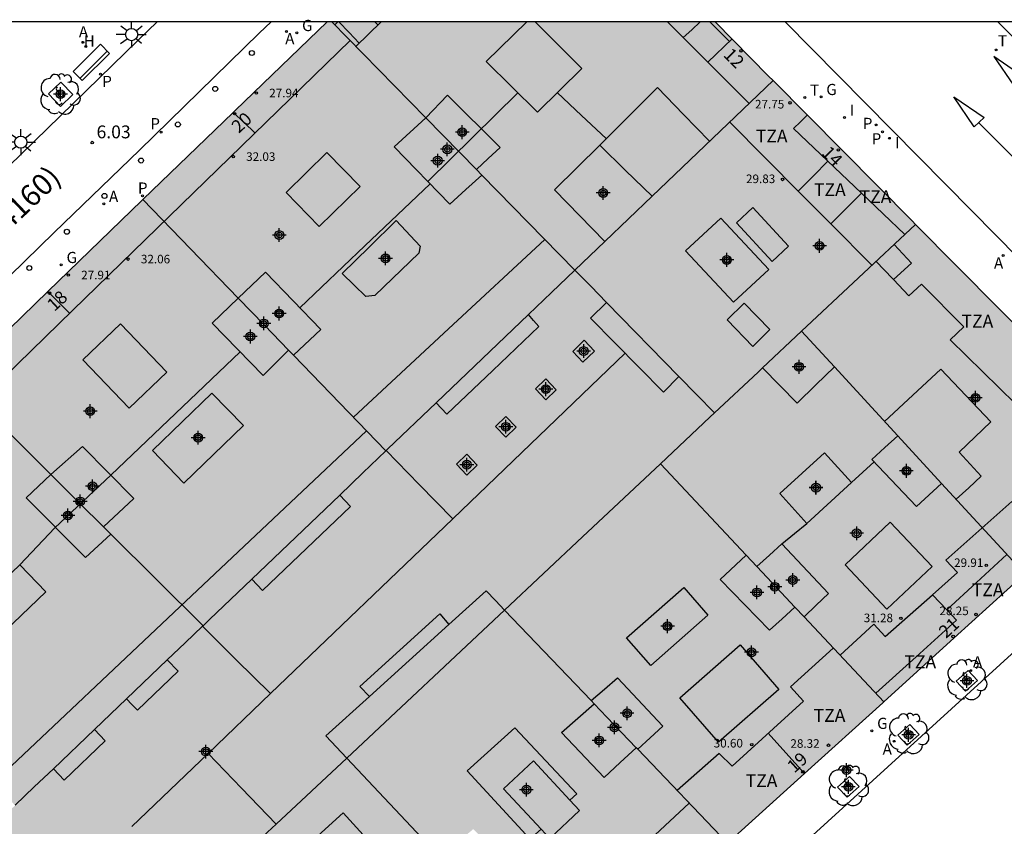
# Model space of a CAD drawing. Units: metres. Extents: x 583093 to 583445, y 4797040 to 4797291.
# Drawn here: x 583188 to 583245, y 4797243 to 4797290 of the extents above; entities that cross this region are included whole.
import ezdxf
from ezdxf.enums import TextEntityAlignment as Align

# ---------------------------------------------------------------- set-up
doc = ezdxf.new("R2010")
doc.units = ezdxf.units.M
doc.header["$MEASUREMENT"] = 0
for name, color, linetype in [('010106', 9, 'Continuous'), ('020204', 9, 'Continuous'), ('020308', 9, 'Continuous'), ('060108', 9, 'Continuous'), ('060113', 4, 'Continuous'), ('070105', 6, 'Continuous'), ('070108', 9, 'Continuous'), ('080105', 9, 'Continuous'), ('080106', 1, 'Continuous'), ('080109', 9, 'Continuous'), ('080110', 9, 'Continuous'), ('080125', 6, 'Continuous'), ('080201', 9, 'Continuous'), ('080202', 9, 'Continuous'), ('080302', 9, 'Continuous'), ('080303', 9, 'Continuous'), ('080308', 9, 'Continuous'), ('080311', 9, 'Continuous'), ('090202', 1, 'Continuous'), ('100101', 9, 'Continuous'), ('100202', 3, 'Continuous'), ('200204', 4, 'Continuous'), ('200205', 4, 'Continuous'), ('200304', 4, 'Continuous'), ('200305', 4, 'Continuous'), ('210201', 9, 'Continuous'), ('210203', 4, 'Continuous'), ('210205', 4, 'Continuous'), ('210301', 9, 'Continuous'), ('210303', 4, 'Continuous'), ('210305', 4, 'Continuous'), ('230204', 9, 'Continuous'), ('230304', 9, 'Continuous'), ('240205', 1, 'Continuous'), ('240305', 1, 'Continuous'), ('250206', 9, 'Continuous'), ('260101', 9, 'Continuous'), ('260202', 9, 'Continuous'), ('260203', 9, 'Continuous'), ('260303', 9, 'Continuous'), ('270204', 9, 'Continuous'), ('270304', 9, 'Continuous'), ('990501', 21, 'Continuous'), ('990507', 41, 'Continuous'), ('C_Edificios', 5, 'Continuous'), ('Centroides', 1, 'Continuous')]:
    doc.layers.add(name, color=color, linetype=linetype)
for name, color, linetype, lineweight in [('080111', 7, 'Continuous', 30), ('080117', 7, 'Continuous', 20), ('080119', 7, 'Continuous', 30), ('080126', 7, 'Continuous', 30)]:
    doc.layers.add(name, color=color, linetype=linetype, lineweight=lineweight)
doc.styles.add('ARIAL', font='arial.ttf', dxfattribs={"height": 1})
doc.styles.add('ARIALI', font='ariali.ttf', dxfattribs={"height": 1})
doc.styles.add('ROMANS', font='romans__.ttf', dxfattribs={"height": 1})
doc.styles.get("Standard").update_dxf_attribs({"font": 'arial.ttf'})

# ---------------------------------------------------------------- blocks, each defined once
blk = doc.blocks.new('Centroide')
for points in [[(0.402, 0), (-0.402, 0)], [(0, -0.402), (0, 0.402)]]:
    blk.add_lwpolyline(points)
for radius in [0.256, 0.159]:
    blk.add_circle((0, 0), radius)
blk = doc.blocks.new('COTAPU')
blk.add_circle((0, 0), 0.075)
blk = doc.blocks.new('ABAS')
blk.add_circle((0, 0), 0.055)
blk = doc.blocks.new('FAROLA')
for p, q in [((0, 0.355), (0, 0.755)), ((-0.355, 0), (-0.895, 0)), ((-0.63, 0.51), (-0.255, 0.245)), ((0.605, 0.49), (0.276, 0.223)), ((0.355, 0), (0.855, 0)), ((-0.65, -0.52), (-0.255, -0.24)), ((0, -0.355), (0, -0.755)), ((0.585, -0.52), (0.256, -0.246))]:
    blk.add_line(p, q)
blk.add_circle((0, 0), 0.355)
blk = doc.blocks.new('BANCO')
blk.add_line((1.125, 0.1875), (-1.125, 0.1875))
blk.add_lwpolyline([(1.125, 0.75), (1.125, 0), (-1.125, 0), (-1.125, 0.75)], close=True)
blk = doc.blocks.new('BloquePortal')
blk.add_circle((0, 0), 0.075)
at = {"flags": 5}
blk.add_attdef('INDICE', text='', height=0.75, dxfattribs=at).set_placement((0, 0), align=Align.MIDDLE_CENTER)
blk = doc.blocks.new('REIND')
blk.add_circle((0, 0), 0.055)
blk = doc.blocks.new('PLUVI1')
blk.add_circle((0, 0), 0.055)
blk = doc.blocks.new('PUNTO')
blk.add_circle((0, 0), 0.075)
blk = doc.blocks.new('ARBOL')
blk.add_circle((0, 0), 0.0587)
for centre, radius, start, end in [((-0.28, 0.855), 0.3, 359.28777, 173.60777), ((0.097, 0.97), 0.21, 23.15651, 160.46651), ((-0.564, 0.381), 0.532, 92.28, 254.58), ((0.438, 0.881), 0.24, 301.57804, 139.32804), ((0.656, 0.288), 0.443, 319.85562, 114.76562), ((-0.091, 0.321), 0.12, 119.14, 310.56), ((0.819, -0.249), 0.383, 235.52754, 62.02753), ((-0.556, -0.339), 0.555, 142.64, 266.54), ((-0.039, -0.384), 0.21, 189.64, 323.88), ((-0.301, -0.676), 0.45, 213.78, 295.32), ((0.299, -0.624), 0.532, 224.67, 0.24)]:
    blk.add_arc(centre, radius, start, end)
blk = doc.blocks.new('REGAS')
blk.add_circle((0, 0), 0.055)
blk = doc.blocks.new('RETEL')
blk.add_circle((0, 0), 0.055)
blk = doc.blocks.new('REGTRA')
blk.add_circle((0, 0), 0.055)
blk = doc.blocks.new('PLUVI3')
blk.add_circle((0, 0), 0.055)
blk = doc.blocks.new('HUEPIV')
blk.add_circle((0, 0), 0.145)
blk = doc.blocks.new('PLUVI2')
blk.add_circle((0, 0), 0.055)
blk = doc.blocks.new('HIDRAN')
blk.add_circle((0, 0), 0.055)

msp = doc.modelspace()

# ---------------------------------------------------------------- hatches: boundary and pattern name
at = {"layer": '990501'}
h = msp.add_hatch(color=256, dxfattribs=at)
h.paths.add_polyline_path([(583211.752, 4797284.526), (583206.275, 4797290.119), (583206.007, 4797290.119), (583200.636, 4797284.945), (583200.532, 4797284.845), (583195.265, 4797279.773), (583200.825, 4797274.026), (583202.408, 4797275.535), (583205.632, 4797272.191), (583204.047, 4797270.696), (583209.429, 4797265.134), (583209.444, 4797265.148), (583209.542, 4797265.242), (583212.35, 4797267.924), (583217.731, 4797273.064), (583219.086, 4797274.359), (583220.442, 4797275.654), (583215.016, 4797281.194), (583214.088, 4797280.35), (583213.16, 4797279.506), (583209.904, 4797282.834)], flags=0)
h.paths.add_polyline_path([(583210.02, 4797278.542), (583211.416, 4797277.058), (583211.348, 4797276.638), (583208.784, 4797274.17), (583208.26, 4797274.118), (583207.57, 4797274.789), (583206.88, 4797275.461), (583208.45, 4797277.001)], flags=0)
for points in [[(583228.621, 4797290.119), (583206.275, 4797290.119), (583211.752, 4797284.526), (583213.024, 4797285.838), (583216.092, 4797282.806), (583215.396, 4797282.162), (583214.699, 4797281.518), (583215.016, 4797281.194), (583220.442, 4797275.654), (583222.19, 4797277.323), (583219.26, 4797280.326), (583221.888, 4797282.94), (583223.398, 4797281.468), (583224.948, 4797279.958), (583231.995, 4797286.691), (583231.731, 4797286.959)], [(583235.573, 4797270.02), (583233.658, 4797272.101), (583236.975, 4797275.211), (583240.293, 4797278.322), (583252.396, 4797266.128), (583252.327, 4797263.11), (583246.663, 4797257.97), (583241.818, 4797263.235), (583239.26, 4797266.014)], [(583229.346, 4797242.281), (583229.234, 4797242.18), (583224.604, 4797237.956), (583220.065, 4797233.816), (583219.911, 4797233.676), (583215.098, 4797238.788), (583216.079, 4797239.672), (583217.059, 4797240.555), (583214.523, 4797243.107), (583213.55, 4797242.286), (583212.578, 4797241.465), (583212.14, 4797241.929), (583207.142, 4797247.238), (583205.928, 4797248.527), (583208.472, 4797250.819), (583213.1, 4797255.011), (583215.276, 4797256.975), (583215.808, 4797256.419), (583216.339, 4797255.863), (583221.382, 4797250.598), (583221.572, 4797250.4), (583220.617, 4797249.564), (583219.663, 4797248.727), (583222.143, 4797246.119), (583223.083, 4797246.98), (583224.022, 4797247.841), (583224.106, 4797247.753)]]:
    msp.add_hatch(color=256, dxfattribs=at).paths.add_polyline_path(points, flags=0)
h = msp.add_hatch(color=256, dxfattribs=at)
h.paths.add_polyline_path([(583228.583, 4797267.342), (583227.545, 4797268.402), (583226.507, 4797269.462), (583222.284, 4797273.774), (583221.363, 4797274.714), (583220.442, 4797275.654), (583222.19, 4797277.323), (583224.948, 4797279.958), (583231.995, 4797286.691), (583240.098, 4797278.518), (583240.293, 4797278.322), (583236.975, 4797275.211), (583233.658, 4797272.101), (583231.381, 4797269.965), (583231.121, 4797269.721)], flags=0)
h.paths.add_polyline_path([(583228.944, 4797278.69), (583231.736, 4797275.688), (583229.688, 4797273.782), (583226.895, 4797276.784)], flags=0)
h = msp.add_hatch(color=256, dxfattribs=at)
h.paths.add_polyline_path([(583198.769, 4797254.95), (583199.146, 4797255.31), (583201.609, 4797257.663), (583206.734, 4797262.559), (583208.082, 4797263.846), (583209.429, 4797265.134), (583204.047, 4797270.696), (583203.759, 4797270.993), (583202.268, 4797269.527), (583199.3, 4797272.575), (583200.825, 4797274.026), (583195.265, 4797279.773), (583195.207, 4797279.717), (583189.733, 4797274.421), (583184.451, 4797269.311), (583184.376, 4797269.239), (583189.892, 4797263.762), (583191.74, 4797265.395), (583194.736, 4797262.363), (583192.977, 4797260.699), (583193.398, 4797260.283)], flags=0)
h.paths.add_polyline_path([(583199.288, 4797268.499), (583195.822, 4797265.155), (583197.652, 4797263.259), (583201.118, 4797266.603)], flags=0)
h = msp.add_hatch(color=256, dxfattribs=at)
h.paths.add_polyline_path([(583233.796, 4797255.466), (583234.513, 4797256.142), (583235.231, 4797256.818), (583232.503, 4797259.714), (583231.776, 4797259.053), (583231.049, 4797258.393), (583230.428, 4797259.054), (583225.426, 4797264.383), (583228.316, 4797267.092), (583228.583, 4797267.342), (583231.121, 4797269.721), (583231.381, 4797269.965), (583233.391, 4797267.918), (583234.482, 4797268.969), (583235.573, 4797270.02), (583239.26, 4797266.014), (583238.507, 4797265.322), (583237.755, 4797264.63), (583240.343, 4797261.894), (583241.818, 4797263.235), (583246.663, 4797257.97), (583242.555, 4797254.241), (583238.446, 4797250.513)], flags=0)
h.paths.add_polyline_path([(583236.571, 4797263.29), (583233.969, 4797260.911), (583232.383, 4797262.646), (583234.985, 4797265.025)], flags=0)
h = msp.add_hatch(color=256, dxfattribs=at)
h.paths.add_polyline_path([(583179.191, 4797253.367), (583180.78, 4797254.86), (583184.132, 4797251.428), (583183.368, 4797250.641), (583182.605, 4797249.854), (583187.817, 4797244.49), (583188.934, 4797245.557), (583190.05, 4797246.623), (583192.439, 4797248.907), (583193.376, 4797249.8), (583194.312, 4797250.692), (583196.682, 4797252.956), (583197.726, 4797253.953), (583198.736, 4797254.919), (583198.769, 4797254.95), (583193.398, 4797260.283), (583192.654, 4797259.606), (583191.912, 4797258.931), (583188.456, 4797262.387), (583189.892, 4797263.762), (583184.376, 4797269.239), (583179.073, 4797264.094), (583173.769, 4797258.95)], flags=0)
h.paths.add_polyline_path([(583188.084, 4797258.503), (583184.729, 4797255.301), (583186.248, 4797253.715), (583189.603, 4797256.917)], flags=0)
h = msp.add_hatch(color=256, dxfattribs=at)
h.paths.add_polyline_path([(583221.382, 4797250.598), (583216.339, 4797255.863), (583220.883, 4797260.124), (583225.426, 4797264.383), (583230.428, 4797259.054), (583228.915, 4797257.646), (583231.783, 4797254.69), (583232.526, 4797255.359), (583233.269, 4797256.028), (583233.796, 4797255.466), (583238.446, 4797250.513), (583238.386, 4797250.459), (583233.827, 4797246.335), (583229.346, 4797242.281), (583224.106, 4797247.753), (583224.837, 4797248.428), (583225.567, 4797249.103), (583222.935, 4797251.911), (583222.159, 4797251.254)], flags=0)
h.paths.add_polyline_path([(583228.199, 4797255.567), (583224.865, 4797252.64), (583223.451, 4797254.239), (583226.785, 4797257.166)], flags=0)
h = msp.add_hatch(color=256, dxfattribs=at)
h.paths.add_polyline_path([(583205.706, 4797230.624), (583210.796, 4797225.407), (583215.321, 4797229.513), (583215.353, 4797229.542), (583219.911, 4797233.676), (583215.098, 4797238.788), (583214.902, 4797238.995), (583213.777, 4797237.987), (583212.651, 4797236.979), (583209.947, 4797239.851), (583211.043, 4797240.89), (583212.14, 4797241.929), (583207.142, 4797247.238), (583203.034, 4797243.386), (583202.535, 4797242.918), (583198.605, 4797239.234), (583197.928, 4797238.599), (583202.923, 4797233.477), (583204.769, 4797235.171), (583207.463, 4797232.236)], flags=0)
h.paths.add_polyline_path([(583207.592, 4797234.651), (583206.439, 4797235.881), (583205.286, 4797237.112), (583208.505, 4797240.029), (583209.654, 4797238.836), (583210.835, 4797237.61), (583211.327, 4797238.059), (583214.258, 4797234.848), (583210.523, 4797231.44)], flags=0)
at = {"layer": '990507'}
for points in [[(583211.752, 4797284.526), (583213.024, 4797285.838), (583216.092, 4797282.806), (583215.396, 4797282.162), (583214.699, 4797281.518)], [(583214.699, 4797281.518), (583215.016, 4797281.194), (583214.088, 4797280.35), (583213.16, 4797279.506), (583209.904, 4797282.834), (583211.752, 4797284.526)], [(583221.888, 4797282.94), (583223.398, 4797281.468), (583224.948, 4797279.958), (583222.19, 4797277.323), (583219.26, 4797280.326)], [(583210.02, 4797278.542), (583211.416, 4797277.058), (583211.348, 4797276.638), (583208.784, 4797274.17), (583208.26, 4797274.118), (583207.57, 4797274.789), (583206.88, 4797275.461), (583208.45, 4797277.001)], [(583228.944, 4797278.69), (583231.736, 4797275.688), (583229.688, 4797273.782), (583226.895, 4797276.784)], [(583220.442, 4797275.654), (583221.363, 4797274.714), (583222.284, 4797273.774), (583226.507, 4797269.462), (583227.545, 4797268.402), (583228.583, 4797267.342), (583228.316, 4797267.092), (583225.426, 4797264.383), (583220.883, 4797260.124), (583216.339, 4797255.863), (583215.808, 4797256.419), (583215.276, 4797256.975), (583213.1, 4797255.011), (583208.472, 4797250.819), (583205.928, 4797248.527), (583207.142, 4797247.238), (583203.034, 4797243.386), (583202.535, 4797242.918), (583198.605, 4797239.234), (583197.928, 4797238.599), (583197.274, 4797239.269), (583196.62, 4797239.939), (583195.886, 4797239.262), (583195.152, 4797238.585), (583190.162, 4797233.984), (583189.054, 4797232.963), (583188.143, 4797232.124), (583187.946, 4797231.943), (583187.711, 4797231.726), (583185.26, 4797229.468), (583180.788, 4797225.34), (583179.586, 4797224.232), (583178.384, 4797223.125), (583179.486, 4797222.036), (583180.587, 4797220.948), (583179.731, 4797220.092), (583178.875, 4797219.237), (583176.913, 4797221.213), (583172.102, 4797226.006), (583170.334, 4797227.788), (583173.919, 4797231.212), (583177.504, 4797234.637), (583178.793, 4797235.869), (583180.082, 4797237.1), (583185.399, 4797242.178), (583187.724, 4797244.401), (583187.817, 4797244.49), (583188.934, 4797245.557), (583190.05, 4797246.623), (583192.439, 4797248.907), (583193.376, 4797249.8), (583194.312, 4797250.692), (583196.682, 4797252.956), (583197.726, 4797253.953), (583198.736, 4797254.919), (583198.769, 4797254.95), (583199.146, 4797255.31), (583201.609, 4797257.663), (583206.734, 4797262.559), (583208.082, 4797263.846), (583209.429, 4797265.134), (583209.444, 4797265.148), (583209.542, 4797265.242), (583212.35, 4797267.924), (583217.731, 4797273.064), (583219.086, 4797274.359)], [(583200.825, 4797274.026), (583202.408, 4797275.535), (583205.632, 4797272.191), (583204.047, 4797270.696), (583203.759, 4797270.993), (583202.346, 4797272.454)], [(583203.759, 4797270.993), (583202.268, 4797269.527), (583199.3, 4797272.575), (583200.825, 4797274.026), (583202.346, 4797272.454)], [(583233.658, 4797272.101), (583231.381, 4797269.965), (583233.391, 4797267.918), (583234.482, 4797268.969), (583235.573, 4797270.02)], [(583199.288, 4797268.499), (583195.822, 4797265.155), (583197.652, 4797263.259), (583201.118, 4797266.603)], [(583241.818, 4797263.235), (583240.343, 4797261.894), (583237.755, 4797264.63), (583238.507, 4797265.322), (583239.26, 4797266.014)], [(583192.977, 4797260.699), (583194.736, 4797262.363), (583191.74, 4797265.395), (583189.892, 4797263.762), (583191.572, 4797262.094)], [(583236.571, 4797263.29), (583233.969, 4797260.911), (583232.383, 4797262.646), (583234.985, 4797265.025)], [(583189.892, 4797263.762), (583188.456, 4797262.387), (583191.912, 4797258.931), (583192.654, 4797259.606), (583193.398, 4797260.283), (583192.977, 4797260.699), (583191.572, 4797262.094)], [(583231.049, 4797258.393), (583231.776, 4797259.053), (583232.503, 4797259.714), (583235.231, 4797256.818), (583234.513, 4797256.142), (583233.796, 4797255.466), (583233.269, 4797256.028), (583231.936, 4797257.448)], [(583231.049, 4797258.393), (583230.428, 4797259.054), (583228.915, 4797257.646), (583231.783, 4797254.69), (583232.526, 4797255.359), (583233.269, 4797256.028), (583231.936, 4797257.448)], [(583188.084, 4797258.503), (583184.729, 4797255.301), (583186.248, 4797253.715), (583189.603, 4797256.917)], [(583228.199, 4797255.567), (583224.865, 4797252.64), (583223.451, 4797254.239), (583226.785, 4797257.166)], [(583222.935, 4797251.911), (583225.567, 4797249.103), (583224.837, 4797248.428), (583224.106, 4797247.753), (583224.022, 4797247.841), (583222.311, 4797249.628), (583221.572, 4797250.4), (583221.382, 4797250.598), (583222.159, 4797251.254)], [(583221.572, 4797250.4), (583220.617, 4797249.564), (583219.663, 4797248.727), (583222.143, 4797246.119), (583223.083, 4797246.98), (583224.022, 4797247.841), (583222.311, 4797249.628)]]:
    msp.add_hatch(color=256, dxfattribs=at).paths.add_polyline_path(points, flags=0)

# ---------------------------------------------------------------- linework, layer by layer
at = {"layer": '010106', "flags": 128}
msp.add_lwpolyline([(583094.194, 4797040.129), (583444.184, 4797040.121), (583444.19, 4797290.114), (583094.2, 4797290.121)], close=True, dxfattribs=at)
at = {"layer": '060108', "flags": 128}
for points in [[(583196.087, 4797290.119), (583194.982, 4797289.047), (583184.401, 4797278.752), (583169.095, 4797263.892), (583157.808, 4797252.921), (583142.302, 4797237.83)], [(583148.762, 4797237.674), (583151.57, 4797240.401), (583154.665, 4797243.428), (583164.069, 4797252.562), (583172.789, 4797261.034), (583179.854, 4797267.873), (583184.047, 4797271.966), (583190.084, 4797277.839), (583195.065, 4797282.649), (583202.049, 4797289.453), (583202.734, 4797290.119)], [(583232.692, 4797290.118), (583243.569, 4797279.102), (583254.448, 4797268.085)], [(583253.308, 4797260.039), (583179.703, 4797193.062), (583179.104, 4797192.516), (583178.374, 4797191.846), (583175.822, 4797189.499)]]:
    msp.add_lwpolyline(points, dxfattribs=at)
at = {"layer": '060113', "flags": 128}
msp.add_lwpolyline([(583286.974, 4797290.117), (583276.678, 4797280.805), (583271.732, 4797276.327), (583268.67, 4797273.559), (583267.626, 4797272.627), (583267.084, 4797272.265), (583266.682, 4797272.079), (583266.256, 4797271.895), (583265.838, 4797271.811), (583265.228, 4797271.769), (583264.848, 4797271.767), (583264.304, 4797271.841), (583263.802, 4797271.987), (583263.395, 4797272.129), (583262.909, 4797272.339), (583262.555, 4797272.581), (583262.135, 4797272.937), (583256.043, 4797279.067), (583247.907, 4797287.281), (583245.099, 4797290.118)], dxfattribs=at)
at = {"layer": '070105', "flags": 128}
for points in [[(583223.369, 4797270.818), (583213.32, 4797261.181)], [(583209.444, 4797265.148), (583211.375, 4797263.172), (583213.32, 4797261.181)], [(583213.32, 4797261.181), (583202.701, 4797250.995)], [(583198.736, 4797254.919), (583200.708, 4797252.968), (583202.701, 4797250.995)], [(583202.701, 4797250.995), (583199.06, 4797247.503)], [(583199.06, 4797247.503), (583194.629, 4797243.254)], [(583199.06, 4797247.503), (583201.014, 4797245.48), (583203.034, 4797243.386)]]:
    msp.add_lwpolyline(points, dxfattribs=at)
at = {"layer": '070108', "flags": 128}
for points in [[(583200.532, 4797284.845), (583201.165, 4797284.245), (583201.797, 4797283.644)], [(583189.733, 4797274.421), (583190.351, 4797273.8), (583191.007, 4797273.139)], [(583231.714, 4797248.691), (583232.736, 4797247.552), (583233.827, 4797246.335)]]:
    msp.add_lwpolyline(points, dxfattribs=at)
at = {"layer": '080105', "flags": 128}
for points in [[(583221.583, 4797270.947), (583220.914, 4797270.303), (583220.317, 4797270.925), (583220.986, 4797271.569), (583221.583, 4797270.947)], [(583218.747, 4797268.109), (583219.354, 4797268.694), (583218.747, 4797269.323), (583218.14, 4797268.738), (583218.747, 4797268.109)], [(583216.417, 4797265.923), (583217.024, 4797266.508), (583216.417, 4797267.137), (583215.81, 4797266.552), (583216.417, 4797265.923)], [(583214.147, 4797263.72), (583214.754, 4797264.305), (583214.147, 4797264.934), (583213.54, 4797264.349), (583214.147, 4797263.72)]]:
    msp.add_lwpolyline(points, dxfattribs=at)
at = {"layer": '080106', "flags": 128}
for points in [[(583218.12, 4797290.119), (583220.848, 4797287.406), (583218.26, 4797284.862), (583215.268, 4797287.806), (583217.635, 4797290.119)], [(583228.296, 4797283.157), (583226.78, 4797284.727), (583225.264, 4797286.298), (583221.888, 4797282.94)]]:
    msp.add_lwpolyline(points, dxfattribs=at)
at = {"layer": '080109', "flags": 128}
for points in [[(583222.264, 4797283.314), (583220.826, 4797284.67), (583219.417, 4797285.999)], [(583217.121, 4797285.983), (583214.5, 4797283.399), (583211.88, 4797280.814)], [(583212.001, 4797280.691), (583208.194, 4797277.063), (583204.411, 4797273.457)], [(583200.93, 4797270.901), (583193.388, 4797263.719), (583190.132, 4797260.643), (583188.084, 4797258.503)], [(583236.571, 4797263.29), (583237.229, 4797263.891), (583237.886, 4797264.492)], [(583232.503, 4797259.714), (583233.236, 4797260.313), (583233.969, 4797260.911)]]:
    msp.add_lwpolyline(points, dxfattribs=at)
at = {"layer": '080110', "flags": 128}
for points in [[(583209.153, 4797290.119), (583207.681, 4797288.682)], [(583228.196, 4797287.766), (583225.836, 4797290.119)], [(583207.335, 4797289.036), (583191.188, 4797273.316), (583175.063, 4797257.618)], [(583228.196, 4797287.766), (583229.602, 4797289.123)], [(583230.606, 4797285.364), (583228.196, 4797287.766)], [(583235.354, 4797278.352), (583233.59, 4797280.128), (583229.469, 4797284.277)], [(583237.151, 4797280.133), (583233.18, 4797283.902), (583233.582, 4797284.293), (583233.984, 4797284.685)], [(583207.924, 4797280.526), (583205.538, 4797278.203), (583203.608, 4797280.186), (583205.994, 4797282.509), (583207.924, 4797280.526)], [(583235.354, 4797278.352), (583236.252, 4797279.243), (583237.151, 4797280.133)], [(583239.673, 4797277.741), (583237.151, 4797280.133)], [(583231.939, 4797276.166), (583229.853, 4797278.416), (583230.812, 4797279.31), (583232.898, 4797277.06), (583231.939, 4797276.166)], [(583237.751, 4797275.938), (583235.354, 4797278.352)], [(583218.698, 4797277.435), (583213.083, 4797272.233), (583207.534, 4797267.093)], [(583239.044, 4797277.151), (583240.067, 4797276.066), (583239.003, 4797275.109)], [(583239.003, 4797275.109), (583238.951, 4797275.163), (583237.992, 4797276.165)], [(583239.003, 4797275.109), (583239.911, 4797274.162), (583240.635, 4797274.838), (583243.111, 4797272.354), (583242.323, 4797271.606), (583246.123, 4797267.87), (583246.851, 4797268.558), (583247.007, 4797268.402)], [(583226.507, 4797269.462), (583225.608, 4797268.554), (583221.352, 4797272.858), (583222.284, 4797273.774)], [(583231.803, 4797272.19), (583230.31, 4797273.741), (583229.315, 4797272.766), (583230.808, 4797271.215), (583231.803, 4797272.19)], [(583212.35, 4797267.924), (583212.666, 4797267.594), (583212.982, 4797267.263), (583215.658, 4797269.819), (583218.334, 4797272.375), (583218.032, 4797272.719), (583217.731, 4797273.064)], [(583194.456, 4797267.611), (583191.758, 4797270.425), (583193.956, 4797272.535), (583196.655, 4797269.721), (583194.456, 4797267.611)], [(583238.491, 4797266.85), (583240.133, 4797268.366), (583241.775, 4797269.882), (583244.691, 4797266.818), (583242.847, 4797265.054), (583244.127, 4797263.658), (583243.399, 4797262.983), (583242.67, 4797262.309)], [(583208.297, 4797266.304), (583197.416, 4797256.056), (583186.536, 4797245.808)], [(583241.283, 4797256.752), (583242.751, 4797258.042), (583242.063, 4797258.766), (583245.911, 4797262.186), (583246.611, 4797261.454), (583249.298, 4797263.814)], [(583201.609, 4797257.663), (583201.924, 4797257.332), (583202.24, 4797257.001), (583207.365, 4797261.897), (583206.734, 4797262.559)], [(583238.827, 4797260.982), (583236.186, 4797258.499), (583238.619, 4797255.922), (583241.26, 4797258.405), (583238.827, 4797260.982)], [(583242.121, 4797255.87), (583243.857, 4797257.475), (583245.62, 4797259.104)], [(583235.894, 4797253.231), (583236.883, 4797254.135), (583237.871, 4797255.038), (583238.527, 4797254.33), (583241.283, 4797256.752)], [(583242.121, 4797255.87), (583241.283, 4797256.752)], [(583216.339, 4797255.864), (583207.142, 4797247.238)], [(583208.472, 4797250.819), (583207.908, 4797251.419), (583212.576, 4797255.635), (583213.1, 4797255.011)], [(583242.121, 4797255.87), (583242.683, 4797255.278), (583240.33, 4797253.145), (583237.977, 4797251.013)], [(583235.503, 4797253.648), (583234.257, 4797252.521), (583233.011, 4797251.395), (583233.767, 4797250.563), (583229.603, 4797246.767), (583228.847, 4797247.515), (583226.412, 4797245.345)], [(583226.563, 4797250.755), (583230.08, 4797253.83), (583232.327, 4797251.243), (583228.81, 4797248.168), (583226.563, 4797250.755)], [(583196.682, 4797252.956), (583197.313, 4797252.295), (583194.943, 4797250.031), (583194.628, 4797250.362), (583194.312, 4797250.692)], [(583190.05, 4797246.623), (583190.366, 4797246.292), (583190.682, 4797245.961), (583193.073, 4797248.244), (583192.439, 4797248.907)], [(583220.151, 4797244.79), (583220.559, 4797245.151), (583216.939, 4797248.999), (583214.163, 4797246.499), (583217.819, 4797242.531), (583218.144, 4797242.818), (583218.469, 4797243.106)], [(583220.151, 4797244.79), (583218.026, 4797247.078), (583216.283, 4797245.459), (583218.469, 4797243.106)], [(583220.151, 4797244.79), (583220.719, 4797244.179), (583218.976, 4797242.56), (583218.469, 4797243.106)], [(583199.714, 4797219.588), (583220.023, 4797238.003), (583220.487, 4797237.507), (583225.379, 4797241.995), (583224.827, 4797242.507), (583225.967, 4797243.563), (583227.107, 4797244.619)], [(583208.505, 4797240.029), (583209.651, 4797241.067), (583206.943, 4797244.056), (583201.632, 4797239.244), (583204.34, 4797236.255), (583205.286, 4797237.112)]]:
    msp.add_lwpolyline(points, dxfattribs=at)
at = {"layer": '080111', "flags": 128}
for points in [[(583206.007, 4797290.119), (583200.636, 4797284.945), (583200.532, 4797284.845), (583195.265, 4797279.773)], [(583231.995, 4797286.691), (583231.731, 4797286.959), (583228.621, 4797290.119)], [(583240.293, 4797278.322), (583240.098, 4797278.518), (583231.995, 4797286.691)], [(583195.265, 4797279.773), (583195.207, 4797279.717), (583189.733, 4797274.421), (583184.451, 4797269.311), (583184.376, 4797269.239)], [(583246.663, 4797257.97), (583252.327, 4797263.11), (583252.396, 4797266.128), (583240.293, 4797278.322)], [(583238.446, 4797250.513), (583242.555, 4797254.241), (583246.663, 4797257.97)], [(583229.346, 4797242.281), (583233.827, 4797246.335), (583238.386, 4797250.459), (583238.446, 4797250.513)]]:
    msp.add_lwpolyline(points, dxfattribs=at)
at = {"layer": '080117', "flags": 128}
for points in [[(583206.275, 4797290.119), (583211.752, 4797284.526)], [(583231.995, 4797286.691), (583224.948, 4797279.958)], [(583211.752, 4797284.526), (583214.699, 4797281.518)], [(583215.016, 4797281.194), (583220.442, 4797275.654)], [(583195.265, 4797279.773), (583200.825, 4797274.026)], [(583240.293, 4797278.322), (583236.975, 4797275.211), (583233.658, 4797272.101)], [(583220.442, 4797275.654), (583222.19, 4797277.323)], [(583200.825, 4797274.026), (583202.346, 4797272.454), (583203.759, 4797270.993)], [(583204.047, 4797270.696), (583209.429, 4797265.134)], [(583231.381, 4797269.965), (583231.121, 4797269.721), (583228.583, 4797267.342)], [(583239.26, 4797266.014), (583235.573, 4797270.02)], [(583184.376, 4797269.239), (583189.892, 4797263.762)], [(583230.428, 4797259.054), (583225.426, 4797264.383)], [(583189.892, 4797263.762), (583191.572, 4797262.094), (583192.977, 4797260.699)], [(583246.663, 4797257.97), (583241.818, 4797263.235)], [(583193.398, 4797260.283), (583198.769, 4797254.95)], [(583233.269, 4797256.028), (583231.936, 4797257.448), (583231.049, 4797258.393)], [(583221.382, 4797250.598), (583216.339, 4797255.863)], [(583238.446, 4797250.513), (583233.796, 4797255.466)], [(583224.022, 4797247.841), (583222.311, 4797249.628), (583221.572, 4797250.4)], [(583229.346, 4797242.281), (583224.106, 4797247.753)], [(583212.14, 4797241.929), (583207.142, 4797247.238)]]:
    msp.add_lwpolyline(points, dxfattribs=at)
at = {"layer": '080119', "flags": 128}
for points in [[(583211.752, 4797284.526), (583213.024, 4797285.838)], [(583213.024, 4797285.838), (583216.092, 4797282.806), (583215.396, 4797282.162), (583214.699, 4797281.518)], [(583215.016, 4797281.194), (583214.088, 4797280.35), (583213.16, 4797279.506), (583209.904, 4797282.834), (583211.752, 4797284.526)], [(583222.19, 4797277.323), (583219.26, 4797280.326), (583221.888, 4797282.94)], [(583221.888, 4797282.94), (583223.398, 4797281.468), (583224.948, 4797279.958)], [(583214.699, 4797281.518), (583215.016, 4797281.194)], [(583224.948, 4797279.958), (583222.19, 4797277.323)], [(583210.02, 4797278.542), (583211.416, 4797277.058), (583211.348, 4797276.638), (583208.784, 4797274.17), (583208.26, 4797274.118), (583207.57, 4797274.789), (583206.88, 4797275.461), (583208.45, 4797277.001), (583210.02, 4797278.542)], [(583228.944, 4797278.69), (583231.736, 4797275.688), (583229.688, 4797273.782), (583226.895, 4797276.784), (583228.944, 4797278.69)], [(583200.825, 4797274.026), (583202.408, 4797275.535)], [(583202.408, 4797275.535), (583205.632, 4797272.191), (583204.047, 4797270.696)], [(583203.759, 4797270.993), (583202.268, 4797269.527), (583199.3, 4797272.575), (583200.825, 4797274.026)], [(583231.381, 4797269.965), (583233.658, 4797272.101)], [(583233.658, 4797272.101), (583235.573, 4797270.02)], [(583204.047, 4797270.696), (583203.759, 4797270.993)], [(583235.573, 4797270.02), (583234.482, 4797268.969), (583233.391, 4797267.918), (583231.381, 4797269.965)], [(583199.288, 4797268.499), (583195.822, 4797265.155), (583197.652, 4797263.259), (583201.118, 4797266.603), (583199.288, 4797268.499)], [(583241.818, 4797263.235), (583240.343, 4797261.894), (583237.755, 4797264.63), (583238.507, 4797265.322), (583239.26, 4797266.014)], [(583239.26, 4797266.014), (583241.818, 4797263.235)], [(583191.74, 4797265.395), (583189.892, 4797263.762)], [(583192.977, 4797260.699), (583194.736, 4797262.363), (583191.74, 4797265.395)], [(583236.571, 4797263.29), (583233.969, 4797260.911), (583232.383, 4797262.646), (583234.985, 4797265.025), (583236.571, 4797263.29)], [(583189.892, 4797263.762), (583188.456, 4797262.387), (583191.912, 4797258.931), (583192.654, 4797259.606), (583193.398, 4797260.283)], [(583193.398, 4797260.283), (583192.977, 4797260.699)], [(583231.049, 4797258.393), (583231.776, 4797259.053), (583232.503, 4797259.714)], [(583232.503, 4797259.714), (583235.231, 4797256.818), (583234.513, 4797256.142), (583233.796, 4797255.466)], [(583233.269, 4797256.028), (583232.526, 4797255.359), (583231.783, 4797254.69), (583228.915, 4797257.646), (583230.428, 4797259.054)], [(583230.428, 4797259.054), (583231.049, 4797258.393)], [(583188.084, 4797258.503), (583184.729, 4797255.301), (583186.248, 4797253.715), (583189.603, 4797256.917), (583188.084, 4797258.503)], [(583228.199, 4797255.567), (583224.865, 4797252.64), (583223.451, 4797254.239), (583226.785, 4797257.166), (583228.199, 4797255.567)], [(583233.796, 4797255.466), (583233.269, 4797256.028)], [(583221.382, 4797250.598), (583222.159, 4797251.254), (583222.935, 4797251.911)], [(583222.935, 4797251.911), (583225.567, 4797249.103), (583224.837, 4797248.428), (583224.106, 4797247.753)], [(583221.572, 4797250.4), (583221.382, 4797250.598)], [(583224.022, 4797247.841), (583223.083, 4797246.98), (583222.143, 4797246.119), (583219.663, 4797248.727), (583220.617, 4797249.564), (583221.572, 4797250.4)], [(583224.106, 4797247.753), (583224.022, 4797247.841)]]:
    msp.add_lwpolyline(points, dxfattribs=at)
at = {"layer": '080125', "flags": 128}
for points in [[(583206.629, 4797290.119), (583206.539, 4797290.031), (583206.449, 4797289.942)], [(583206.684, 4797290.119), (583207.28, 4797289.497), (583207.878, 4797288.874)], [(583208.776, 4797290.119), (583208.838, 4797290.057), (583208.963, 4797289.934)], [(583225.904, 4797290.119), (583225.886, 4797290.103), (583225.869, 4797290.086)], [(583227.741, 4797290.119), (583227.252, 4797289.657), (583226.762, 4797289.196)], [(583228.314, 4797290.119), (583228.88, 4797289.545), (583229.445, 4797288.971)], [(583233.461, 4797280.258), (583234.341, 4797281.151), (583235.181, 4797282.003)]]:
    msp.add_lwpolyline(points, dxfattribs=at)
at = {"layer": '080126', "flags": 128}
for points in [[(583220.442, 4797275.654), (583219.086, 4797274.359), (583217.731, 4797273.064), (583212.35, 4797267.924), (583209.542, 4797265.242), (583209.444, 4797265.148), (583209.429, 4797265.134)], [(583228.583, 4797267.342), (583227.545, 4797268.402), (583226.507, 4797269.462), (583222.284, 4797273.774), (583221.363, 4797274.714), (583220.442, 4797275.654)], [(583225.426, 4797264.383), (583228.316, 4797267.092), (583228.583, 4797267.342)], [(583209.429, 4797265.134), (583208.082, 4797263.846), (583206.734, 4797262.559), (583201.609, 4797257.663), (583199.146, 4797255.31), (583198.769, 4797254.95)], [(583216.339, 4797255.863), (583220.883, 4797260.124), (583225.426, 4797264.383)], [(583207.142, 4797247.238), (583205.928, 4797248.527), (583208.472, 4797250.819), (583213.1, 4797255.011), (583215.276, 4797256.975), (583215.808, 4797256.419), (583216.339, 4797255.863)], [(583198.769, 4797254.95), (583198.736, 4797254.919), (583197.726, 4797253.953), (583196.682, 4797252.956), (583194.312, 4797250.692), (583193.376, 4797249.8), (583192.439, 4797248.907), (583190.05, 4797246.623), (583188.934, 4797245.557), (583187.817, 4797244.49)], [(583197.928, 4797238.599), (583198.605, 4797239.234), (583202.535, 4797242.918), (583203.034, 4797243.386), (583207.142, 4797247.238)]]:
    msp.add_lwpolyline(points, dxfattribs=at)
at = {"layer": '100101', "flags": 128}
for points in [[(583190.473, 4797286.61), (583191.184, 4797285.878), (583190.464, 4797285.183), (583189.753, 4797285.915), (583190.473, 4797286.61)], [(583242.656, 4797251.715), (583243.356, 4797252.34), (583243.915, 4797251.757), (583243.215, 4797251.132), (583242.656, 4797251.715)], [(583239.258, 4797248.577), (583239.958, 4797249.202), (583240.517, 4797248.619), (583239.817, 4797247.994), (583239.258, 4797248.577)], [(583235.745, 4797245.546), (583236.445, 4797246.171), (583237.004, 4797245.588), (583236.304, 4797244.963), (583235.745, 4797245.546)]]:
    msp.add_lwpolyline(points, dxfattribs=at)
at = {"layer": '260101', "flags": 128}
for points in [[(583245.996, 4797286.436), (583246.49, 4797286.966), (583244.85, 4797288.09), (583245.996, 4797286.436)], [(583244.294, 4797284.548), (583243.71, 4797283.996), (583242.528, 4797285.756), (583244.294, 4797284.548)], [(583246.08, 4797282.132), (583245.027, 4797283.189), (583243.974, 4797284.246)]]:
    msp.add_lwpolyline(points, dxfattribs=at)

# ---------------------------------------------------------------- block references
at = {"layer": '020204', "rotation": 359.9987685839998}
msp.add_blockref('COTAPU', (583192.313, 4797283.083, 6.031), dxfattribs=at)
at = {"layer": '080201', "rotation": 359.9987685839998}
for p in [(583201.878, 4797285.971, 27.942), (583232.981, 4797285.395, 27.75), (583200.534, 4797282.267, 32.034), (583232.549, 4797280.939, 29.83), (583194.398, 4797276.3, 32.062), (583190.918, 4797275.372, 27.906), (583244.42, 4797258.467, 29.91), (583243.82, 4797255.603, 28.254), (583239.444, 4797255.379, 31.282), (583230.748, 4797248.02, 30.602), (583235.22, 4797247.988, 28.322)]:
    msp.add_blockref('PUNTO', p, dxfattribs=at)
at = {"layer": '080202', "rotation": 359.9987685839998}
for p in [(583230.122, 4797288.423), (583200.612, 4797284.766), (583235.799, 4797282.654), (583189.825, 4797274.321), (583242.491, 4797254.318), (583233.733, 4797246.437)]:
    msp.add_blockref('BloquePortal', p, dxfattribs=at)
at = {"layer": '090202', "rotation": 44.67476557327858}
msp.add_blockref('BANCO', (583192.518, 4797287.482), dxfattribs=at)
at = {"layer": '100202', "rotation": 359.9987685839998}
for p in [(583190.421, 4797285.901), (583243.273, 4797251.8), (583239.875, 4797248.662), (583236.362, 4797245.631)]:
    msp.add_blockref('ARBOL', p, dxfattribs=at)
at = {"layer": '200204'}
msp.add_blockref('HIDRAN', (583191.933, 4797288.678, 6.005), dxfattribs=at)
at = {"layer": '200205', "rotation": 359.9987685839998}
for p in [(583203.626, 4797289.548, 6.08), (583191.772, 4797288.922, 6.014), (583192.982, 4797279.513, 5.946), (583245.409, 4797276.513, 6.095), (583243.511, 4797252.332, 5.859), (583239.053, 4797248.218, 5.81)]:
    msp.add_blockref('ABAS', p, dxfattribs=at)
at = {"layer": '210201', "rotation": 359.9987685839998}
msp.add_blockref('PLUVI1', (583195.247, 4797279.986, 6.016), dxfattribs=at)
at = {"layer": '210203', "rotation": 359.9987685839998}
for p in [(583237.993, 4797284.109, 6.088), (583238.368, 4797283.707, 6.086)]:
    msp.add_blockref('PLUVI2', p, dxfattribs=at)
at = {"layer": '210205', "rotation": 359.9987685839998}
for p in [(583192.795, 4797287.073, 5.982), (583196.322, 4797283.696, 5.986)]:
    msp.add_blockref('PLUVI3', p, dxfattribs=at)
at = {"layer": '230204', "rotation": 359.9987685839998}
for p in [(583204.234, 4797289.472, 6.089), (583234.788, 4797285.746, 6.127), (583190.507, 4797275.962, 5.964), (583237.751, 4797248.833, 5.84)]:
    msp.add_blockref('REGAS', p, dxfattribs=at)
at = {"layer": '240205', "rotation": 359.9987685839998}
msp.add_blockref('RETEL', (583245.001, 4797288.476, 6.207), dxfattribs=at)
at = {"layer": '250206', "rotation": 359.9987685839998}
for p in [(583194.607, 4797289.372), (583188.145, 4797283.111)]:
    msp.add_blockref('FAROLA', p, dxfattribs=at)
at = {"layer": '260202', "rotation": 359.9987685839998}
for p in [(583201.616, 4797288.302), (583199.482, 4797286.21), (583197.302, 4797284.138), (583195.156, 4797282.038), (583193.024, 4797279.976), (583190.838, 4797277.891), (583188.645, 4797275.78)]:
    msp.add_blockref('HUEPIV', p, dxfattribs=at)
at = {"layer": '260203', "rotation": 359.9987685839998}
msp.add_blockref('REGTRA', (583233.839, 4797285.708, 6.156), dxfattribs=at)
at = {"layer": '270204', "rotation": 359.9987685839998}
for p in [(583236.158, 4797284.54, 6.127), (583238.769, 4797283.332, 6.083)]:
    msp.add_blockref('REIND', p, dxfattribs=at)
at = {"layer": 'C_Edificios', "rotation": 359.9987685839998}
for p in [(583213.876, 4797283.689), (583212.446, 4797282.029), (583222.096, 4797280.149), (583203.216, 4797277.699), (583234.705, 4797277.069), (583209.406, 4797276.339), (583229.296, 4797276.249), (583203.206, 4797273.13), (583201.526, 4797271.79), (583233.505, 4797270.029), (583243.785, 4797268.219), (583192.196, 4797267.44), (583198.486, 4797265.9), (583239.765, 4797263.969), (583192.326, 4797263.07), (583234.495, 4797262.989), (583190.896, 4797261.37), (583236.865, 4797260.329), (583233.145, 4797257.609), (583231.055, 4797256.889), (583225.845, 4797254.92), (583230.735, 4797253.4), (583223.485, 4797249.85), (583221.855, 4797248.27), (583198.936, 4797247.62), (583217.615, 4797245.4)]:
    msp.add_blockref('Centroide', p, dxfattribs=at)
at = {"layer": 'Centroides', "rotation": 359.9987685839998}
for p in [(583190.464, 4797285.901), (583213.006, 4797282.692), (583222.093, 4797280.152), (583209.41, 4797276.343), (583229.3, 4797276.253), (583202.31, 4797272.554), (583220.955, 4797270.944), (583233.505, 4797270.024), (583218.745, 4797268.725), (583216.419, 4797266.535), (583198.484, 4797265.896), (583214.143, 4797264.326), (583239.763, 4797263.965), (583234.494, 4797262.986), (583191.607, 4797262.187), (583232.095, 4797257.217), (583225.844, 4797254.917), (583243.293, 4797251.738), (583222.752, 4797249.029), (583239.895, 4797248.598), (583198.937, 4797247.619), (583236.267, 4797246.539), (583236.382, 4797245.569)]:
    msp.add_blockref('Centroide', p, dxfattribs=at)

# ---------------------------------------------------------------- texts
at = {"layer": '020308', "style": 'ARIAL'}
msp.add_text('6.03', height=0.75, rotation=359.99877, dxfattribs=at).set_placement((583192.563, 4797283.332))
at = {"layer": '080302', "style": 'ARIAL'}
msp.add_text('(04160)', height=1.25, rotation=43.69877, dxfattribs=at).set_placement((583186.327, 4797276.856))
at = {"layer": '080303', "style": 'ARIAL'}
for s, p in [('27.94', (583202.628, 4797285.721)), ('27.75', (583230.941, 4797285.07)), ('32.03', (583201.283, 4797282.017)), ('29.83', (583230.416, 4797280.724)), ('32.06', (583195.148, 4797276.05)), ('27.91', (583191.668, 4797275.122)), ('29.91', (583242.544, 4797258.369)), ('31.28', (583237.279, 4797255.154)), ('28.25', (583241.692, 4797255.565)), ('30.60', (583228.532, 4797247.857)), ('28.32', (583233.003, 4797247.838))]:
    msp.add_text(s, height=0.5, rotation=359.99877, dxfattribs=at).set_placement(p)
at = {"layer": '080308', "style": 'ARIALI'}
for s, rotation, p in [('12', 314.76279, (583229.053, 4797288.144)), ('20', 42.8268, (583200.855, 4797283.595)), ('14', 314.76279, (583234.781, 4797282.432)), ('18', 42.8268, (583190.105, 4797273.214)), ('21', 42.51981, (583242.075, 4797254.172)), ('19', 41.88279, (583233.231, 4797246.334))]:
    msp.add_text(s, height=0.75, rotation=rotation, dxfattribs=at).set_placement(p)
at = {"layer": '080311', "style": 'ARIAL'}
for p in [(583230.986, 4797283.089), (583234.376, 4797279.969), (583237.035, 4797279.559), (583242.975, 4797272.309), (583243.575, 4797256.669), (583239.645, 4797252.469), (583234.355, 4797249.35), (583230.395, 4797245.55)]:
    msp.add_text('TZA', height=0.75, rotation=359.99877, dxfattribs=at).set_placement(p)
at = {"layer": '200304', "style": 'ROMANS'}
msp.add_text('H', height=0.65, dxfattribs=at).set_placement((583191.812, 4797288.676))
at = {"layer": '200305', "style": 'ROMANS'}
for p in [(583191.532, 4797289.21), (583203.558, 4797288.811), (583193.289, 4797279.625), (583244.869, 4797275.745), (583243.642, 4797252.518), (583238.377, 4797247.442)]:
    msp.add_text('A', height=0.65, rotation=359.99877, dxfattribs=at).set_placement(p)
at = {"layer": '210301', "style": 'ROMANS'}
msp.add_text('P', height=0.65, rotation=359.99877, dxfattribs=at).set_placement((583194.975, 4797280.112))
at = {"layer": '210303', "style": 'ROMANS'}
for p in [(583237.222, 4797283.876), (583237.737, 4797282.978)]:
    msp.add_text('P', height=0.65, rotation=359.99877, dxfattribs=at).set_placement(p)
at = {"layer": '210305', "style": 'ROMANS'}
for p in [(583192.894, 4797286.321), (583195.698, 4797283.861)]:
    msp.add_text('P', height=0.65, rotation=359.99877, dxfattribs=at).set_placement(p)
at = {"layer": '230304', "style": 'ROMANS'}
for p in [(583204.54, 4797289.578), (583235.094, 4797285.852), (583190.813, 4797276.068), (583238.057, 4797248.938)]:
    msp.add_text('G', height=0.65, rotation=359.99877, dxfattribs=at).set_placement(p)
at = {"layer": '240305', "style": 'ROMANS'}
msp.add_text('T', height=0.65, rotation=359.99877, dxfattribs=at).set_placement((583245.101, 4797288.685))
at = {"layer": '260303', "style": 'ROMANS'}
msp.add_text('T', height=0.65, rotation=359.99877, dxfattribs=at).set_placement((583234.145, 4797285.814))
at = {"layer": '270304', "style": 'ROMANS'}
for p in [(583236.464, 4797284.646), (583239.1, 4797282.755)]:
    msp.add_text('I', height=0.65, rotation=359.99877, dxfattribs=at).set_placement(p)

doc.saveas('drawing.dxf')
